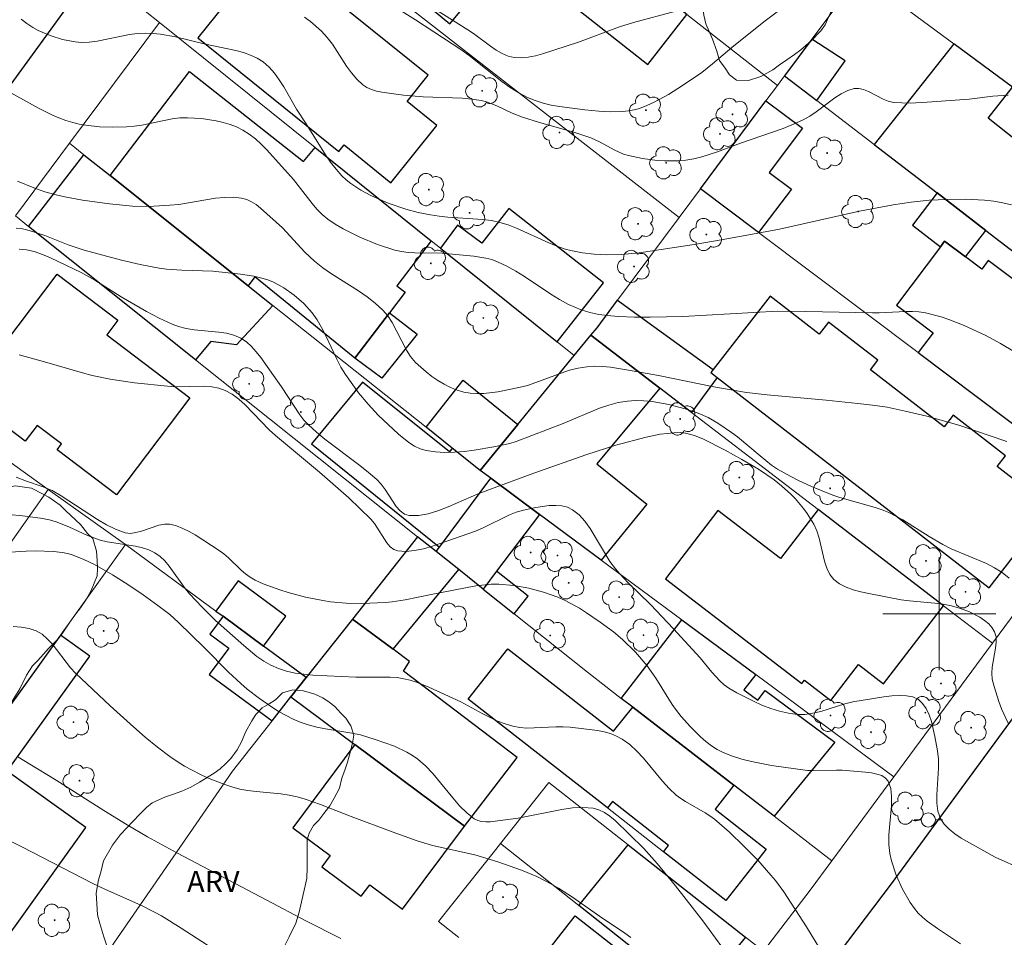
# Model space of a CAD drawing. Units: metres. Extents: x 281181 to 281696, y 1672675 to 1673244.
# Drawn here: x 281535 to 281605, y 1672877 to 1672942 of the extents above; entities that cross this region are included whole.
import ezdxf

# ---------------------------------------------------------------- set-up
doc = ezdxf.new("R2010")
doc.units = ezdxf.units.M
doc.header["$MEASUREMENT"] = 0
for name, color, linetype, lineweight, true_color in [('Arvores_Isoladas', 7, 'Continuous', 18, 0x00ff33), ('Curvas_Intermediarias', 7, 'Continuous', 9, 0x783c14), ('Curvas_Mestras', 7, 'Continuous', 20, 0x783c14), ('Topon_Vegetacao', 7, 'Continuous', 9, 0x00ff33), ('Vegetacao', 7, 'Orla8', 9, 0x00ff33)]:
    doc.layers.add(name, color=color, linetype=linetype, lineweight=lineweight, true_color=true_color)
for name, color, linetype, lineweight in [('Edificacoes', 7, 'Continuous', 30), ('Malha_Coordenadas', 7, 'Continuous', 15), ('Muro_Grade', 8, 'Continuous', 20), ('Pavimentacao_Asfaltica_Mfio', 10, 'Continuous', 30), ('Pavimentacao_Nao_Asfaltica_Mfio', 10, 'Continuous', 30), ('Poste', 7, 'Continuous', 9)]:
    doc.layers.add(name, color=color, linetype=linetype, lineweight=lineweight)
doc.styles.add('Arial', font='arial.ttf', dxfattribs={"height": 1.5})
doc.styles.get("Standard").update_dxf_attribs({"font": 'arial.ttf'})
doc.linetypes.add('Orla8', pattern='A,6,-0.5,["V",Standard,S=1,R=0,X=-0.5,Y=-1],-0.5,6,-0.5,["V",Standard,S=1,R=0,X=-0.5,Y=-1],-0.5', length=14)

# ---------------------------------------------------------------- blocks, each defined once
blk = doc.blocks.new('Arvore')
at = {"layer": 'Arvores_Isoladas'}
blk.add_lwpolyline([(-0.718, 0.493, 0.872324), (-0.722, -0.551, 0.862983), (0.284, -0.827, 0.900105), (0.89, 0.029, 0.863155), (0.262, 0.861, 0.882486)], format="xyb", close=True, dxfattribs=at)
blk.add_circle((0, 0), 0.0286, dxfattribs=at)
blk = doc.blocks.new('Poste')
at = {"layer": 'Poste'}
for points in [[(-0.5, 0), (-1, 0)], [(0.5, 0), (1, 0)]]:
    blk.add_lwpolyline(points, dxfattribs=at)
blk.add_lwpolyline([(0, 0.5, 1), (0, -0.5, 1)], format="xyb", close=True, dxfattribs=at)

msp = doc.modelspace()

# ---------------------------------------------------------------- linework, layer by layer
at = {"layer": 'Curvas_Intermediarias', "flags": 128}
for points, elevation in [([(281559.238, 1672946.028), (281566.58, 1672941.387), (281566.986, 1672941.118), (281568.195, 1672940.216), (281568.603, 1672939.94), (281569.017, 1672939.705), (281569.44, 1672939.527), (281569.874, 1672939.422), (281570.362, 1672939.395), (281570.863, 1672939.437), (281571.373, 1672939.535), (281571.889, 1672939.674), (281574.435, 1672940.507), (281577.331, 1672941.587), (281578.317, 1672941.902), (281581.337, 1672942.708)], 39), ([(281604.891, 1672936.765), (281603.782, 1672936.675), (281602.111, 1672936.48), (281599.138, 1672936.247), (281597.934, 1672936.192), (281597.337, 1672936.2), (281596.746, 1672936.241), (281596.387, 1672936.318), (281596.031, 1672936.459), (281594.981, 1672937.007), (281594.639, 1672937.147), (281594.302, 1672937.225), (281593.972, 1672937.215), (281593.507, 1672937.076), (281593.054, 1672936.855), (281592.607, 1672936.574), (281591.275, 1672935.583), (281590.82, 1672935.274), (281590.354, 1672935.012), (281589.885, 1672934.793), (281588.924, 1672934.4), (281585.919, 1672933.348), (281584.273, 1672932.731), (281583.166, 1672932.378), (281582.608, 1672932.245), (281582.046, 1672932.151), (281581.542, 1672932.104), (281580.514, 1672932.096), (281579.995, 1672932.132), (281578.965, 1672932.266), (281577.962, 1672932.469), (281577.615, 1672932.573), (281576.95, 1672932.879), (281575.974, 1672933.427), (281575.303, 1672933.735), (281574.103, 1672934.126), (281571.665, 1672934.809), (281570.458, 1672935.184), (281569.727, 1672935.484), (281568.651, 1672935.999), (281567.919, 1672936.277), (281567.542, 1672936.369), (281566.867, 1672936.472), (281566.184, 1672936.538), (281563.415, 1672936.644), (281562.04, 1672936.761), (281560.498, 1672936.962), (281560.123, 1672937.045), (281559.766, 1672937.157), (281559.435, 1672937.305), (281559.136, 1672937.498), (281558.715, 1672937.883), (281558.339, 1672938.33), (281557.992, 1672938.821), (281556.993, 1672940.371), (281556.627, 1672940.852), (281556.222, 1672941.284), (281555.438, 1672941.968), (281555.018, 1672942.291)], 41), ([(281534.932, 1672942.142), (281535.335, 1672941.832), (281535.756, 1672941.557), (281536.144, 1672941.342), (281536.977, 1672940.975), (281537.858, 1672940.701), (281538.752, 1672940.535), (281539.194, 1672940.498), (281539.757, 1672940.505), (281540.324, 1672940.572), (281542.611, 1672941.051), (281543.183, 1672941.13), (281543.752, 1672941.155), (281544.284, 1672941.13), (281544.816, 1672941.074), (281545.88, 1672940.887), (281547.988, 1672940.376), (281550.152, 1672939.919), (281550.68, 1672939.776), (281551.185, 1672939.6), (281551.656, 1672939.381), (281552.086, 1672939.106), (281552.504, 1672938.739), (281552.878, 1672938.312), (281553.22, 1672937.839), (281553.538, 1672937.335), (281554.449, 1672935.764), (281555.127, 1672934.731), (281556.499, 1672932.535), (281556.864, 1672932.01), (281557.251, 1672931.508), (281557.669, 1672931.037), (281557.969, 1672930.751), (281558.295, 1672930.488), (281559.006, 1672930.02), (281559.765, 1672929.616), (281560.942, 1672929.09), (281562.203, 1672928.663), (281563.067, 1672928.441), (281563.936, 1672928.263), (281564.547, 1672928.171), (281565.165, 1672928.112), (281567.65, 1672927.946), (281568.26, 1672927.861), (281568.86, 1672927.736), (281569.453, 1672927.557), (281570.036, 1672927.335), (281572.323, 1672926.279), (281572.902, 1672926.043), (281573.491, 1672925.846), (281573.892, 1672925.739), (281574.712, 1672925.574), (281575.547, 1672925.472), (281576.384, 1672925.432), (281577.443, 1672925.465), (281578.733, 1672925.589), (281582.635, 1672926.173), (281584.682, 1672926.512), (281587.405, 1672927.008), (281588.671, 1672927.262), (281594.338, 1672928.539), (281596.739, 1672928.973), (281598.004, 1672929.17), (281599.271, 1672929.306), (281600.558, 1672929.361), (281601.885, 1672929.377), (281603.208, 1672929.318), (281603.857, 1672929.245), (281604.492, 1672929.133), (281605.109, 1672928.977)], 42), ([(281605.329, 1672918.549), (281604.345, 1672919.15), (281603.333, 1672919.693), (281601.756, 1672920.43), (281600.673, 1672920.858), (281600.124, 1672921.041), (281599.017, 1672921.327), (281598.56, 1672921.395), (281598.096, 1672921.425), (281597.627, 1672921.426), (281595.73, 1672921.321), (281595.258, 1672921.315), (281590.535, 1672921.429), (281588.523, 1672921.436), (281581.832, 1672921.071), (281579.508, 1672921.023), (281578.391, 1672921.025), (281577.279, 1672921.065), (281576.726, 1672921.106), (281575.863, 1672921.213), (281575.234, 1672921.349), (281574.616, 1672921.538), (281573.731, 1672921.915), (281573.088, 1672922.267), (281572.46, 1672922.655), (281570.609, 1672923.892), (281569.985, 1672924.284), (281569.349, 1672924.641), (281568.694, 1672924.951), (281568.291, 1672925.098), (281567.874, 1672925.208), (281567.009, 1672925.347), (281565.248, 1672925.507), (281564.769, 1672925.545), (281562.831, 1672925.575), (281562.353, 1672925.606), (281561.884, 1672925.669), (281561.424, 1672925.774), (281560.178, 1672926.178), (281558.943, 1672926.678), (281557.758, 1672927.276), (281557.196, 1672927.612), (281556.66, 1672927.973), (281556.258, 1672928.299), (281555.89, 1672928.668), (281555.545, 1672929.068), (281554.238, 1672930.772), (281552.349, 1672932.869), (281551.95, 1672933.275), (281551.536, 1672933.652), (281551.101, 1672933.992), (281550.642, 1672934.282), (281550.203, 1672934.498), (281549.737, 1672934.678), (281549.25, 1672934.824), (281548.748, 1672934.94), (281547.724, 1672935.091), (281546.712, 1672935.154), (281546.176, 1672935.14), (281545.639, 1672935.077), (281543.481, 1672934.634), (281542.941, 1672934.548), (281542.4, 1672934.501), (281541.441, 1672934.481), (281540.474, 1672934.512), (281539.517, 1672934.617), (281539.049, 1672934.702), (281538.59, 1672934.813), (281538.09, 1672934.968), (281537.597, 1672935.153), (281537.11, 1672935.363), (281536.152, 1672935.836), (281533.558, 1672937.285)], 43), ([(281534.683, 1672930.657), (281535.833, 1672930.175), (281536.622, 1672929.91), (281537.421, 1672929.694), (281538.039, 1672929.555), (281539.29, 1672929.317), (281541.184, 1672929.046), (281542.825, 1672928.885), (281543.959, 1672928.869), (281545.473, 1672928.946), (281546.114, 1672929.012), (281548.703, 1672929.442), (281549.336, 1672929.505), (281549.956, 1672929.516), (281550.559, 1672929.457), (281550.914, 1672929.361), (281551.256, 1672929.202), (281551.585, 1672928.995), (281551.905, 1672928.751), (281553.455, 1672927.341), (281555.042, 1672925.617), (281555.722, 1672924.98), (281556.312, 1672924.526), (281556.93, 1672924.101), (281558.833, 1672922.883), (281559.445, 1672922.459), (281560.028, 1672922.005), (281560.569, 1672921.512), (281560.917, 1672921.104), (281561.215, 1672920.649), (281562.241, 1672918.673), (281562.536, 1672918.219), (281562.88, 1672917.812), (281563.625, 1672917.135), (281564.036, 1672916.819), (281564.467, 1672916.525), (281564.913, 1672916.262), (281565.369, 1672916.033), (281565.831, 1672915.847), (281566.294, 1672915.708), (281566.756, 1672915.627), (281567.233, 1672915.597), (281567.723, 1672915.611), (281568.72, 1672915.734), (281570.195, 1672916.028), (281570.805, 1672916.182), (281571.408, 1672916.378), (281573.2, 1672917.055), (281573.799, 1672917.254), (281574.402, 1672917.411), (281575.012, 1672917.509), (281575.568, 1672917.539), (281576.129, 1672917.524), (281576.694, 1672917.473), (281577.829, 1672917.296), (281580.09, 1672916.89), (281584.022, 1672916.074), (281586.33, 1672915.686), (281587.798, 1672915.509), (281591.98, 1672915.133), (281594.233, 1672914.904), (281595.269, 1672914.787), (281596.298, 1672914.631), (281597.575, 1672914.361), (281599.107, 1672913.994), (281601.383, 1672913.357), (281604.78, 1672912.2)], 44), ([(281604.89, 1672892.243), (281604.415, 1672893.257), (281604.21, 1672893.777), (281603.876, 1672894.831), (281603.752, 1672895.359), (281603.714, 1672895.775), (281603.744, 1672896.212), (281603.988, 1672897.55), (281604.034, 1672897.972), (281604.019, 1672898.366), (281603.917, 1672898.721), (281603.743, 1672899.008), (281603.503, 1672899.275), (281603.211, 1672899.52), (281602.88, 1672899.744), (281602.151, 1672900.121), (281601.42, 1672900.401), (281600.857, 1672900.556), (281600.278, 1672900.666), (281599.687, 1672900.743), (281597.884, 1672900.91), (281597.288, 1672900.988), (281595.013, 1672901.422), (281594.445, 1672901.544), (281593.899, 1672901.693), (281593.389, 1672901.88), (281592.93, 1672902.118), (281592.535, 1672902.418), (281592.239, 1672902.783), (281592.021, 1672903.223), (281591.859, 1672903.719), (281591.484, 1672905.344), (281591.323, 1672905.864), (281591.107, 1672906.342), (281590.638, 1672907.096), (281590.375, 1672907.46), (281589.796, 1672908.154), (281589.485, 1672908.479), (281588.823, 1672909.073), (281588.293, 1672909.481), (281587.177, 1672910.238), (281586.01, 1672910.934), (281584.818, 1672911.586), (281583.3, 1672912.371), (281582.662, 1672912.634), (281582.012, 1672912.8), (281581.686, 1672912.831), (281581.201, 1672912.827), (281580.216, 1672912.717), (281579.225, 1672912.509), (281577.07, 1672911.933), (281575.028, 1672911.287), (281571.263, 1672909.967), (281567.372, 1672908.516), (281565.189, 1672907.574), (281564.469, 1672907.3), (281563.766, 1672907.089), (281563.088, 1672906.966), (281562.441, 1672906.958), (281562.098, 1672907.062), (281561.791, 1672907.287), (281561.511, 1672907.604), (281560.723, 1672908.803), (281560.445, 1672909.186), (281560.142, 1672909.511), (281559.553, 1672910.014), (281558.941, 1672910.495), (281556.447, 1672912.362), (281555.854, 1672912.857), (281555.29, 1672913.38), (281554.973, 1672913.724), (281554.684, 1672914.092), (281553.388, 1672916.082), (281552.805, 1672916.872), (281551.911, 1672918.159), (281551.595, 1672918.563), (281551.26, 1672918.934), (281550.898, 1672919.258), (281550.502, 1672919.522), (281550.016, 1672919.734), (281549.49, 1672919.874), (281548.935, 1672919.961), (281547.201, 1672920.119), (281546.635, 1672920.208), (281546.093, 1672920.349), (281545.625, 1672920.522), (281544.712, 1672920.942), (281543.822, 1672921.426), (281542.024, 1672922.456), (281540.152, 1672923.644), (281539.196, 1672924.189), (281537.018, 1672925.212), (281536.436, 1672925.458), (281535.863, 1672925.661), (281535.309, 1672925.798), (281534.786, 1672925.849)], 46), ([(281605.958, 1672881.831), (281603.966, 1672882.735), (281601.554, 1672884.099), (281601.097, 1672884.4), (281600.688, 1672884.728), (281600.344, 1672885.09), (281600.084, 1672885.493), (281599.903, 1672886.005), (281599.822, 1672886.566), (281599.813, 1672887.164), (281599.941, 1672889.057), (281599.943, 1672889.68), (281599.877, 1672890.278), (281599.69, 1672891.294), (281599.44, 1672892.349), (281599.273, 1672892.839), (281599.068, 1672893.277), (281598.818, 1672893.643), (281598.515, 1672893.915), (281598.128, 1672894.095), (281597.675, 1672894.188), (281597.171, 1672894.211), (281596.632, 1672894.181), (281596.073, 1672894.114), (281593.868, 1672893.762), (281593.298, 1672893.61), (281591.597, 1672893.071), (281591.035, 1672892.936), (281590.477, 1672892.859), (281589.923, 1672892.862), (281589.303, 1672892.95), (281588.678, 1672893.094), (281588.053, 1672893.287), (281587.433, 1672893.522), (281586.822, 1672893.791), (281585.649, 1672894.398), (281585.095, 1672894.722), (281584.756, 1672894.958), (281584.443, 1672895.233), (281583.87, 1672895.861), (281583.056, 1672896.869), (281582.773, 1672897.188), (281581.154, 1672898.92), (281579.526, 1672900.644), (281577.941, 1672902.197), (281577.33, 1672902.837), (281577.042, 1672903.172), (281576.652, 1672903.701), (281575.255, 1672906.029), (281574.881, 1672906.552), (281574.472, 1672907.006), (281574.014, 1672907.37), (281573.658, 1672907.539), (281573.255, 1672907.636), (281572.817, 1672907.672), (281572.356, 1672907.657), (281571.413, 1672907.526), (281570.521, 1672907.333), (281570.023, 1672907.191), (281569.535, 1672907.004), (281567.621, 1672906.069), (281567.135, 1672905.853), (281564.078, 1672904.776), (281563.435, 1672904.596), (281562.808, 1672904.468), (281562.205, 1672904.411), (281561.636, 1672904.443), (281561.341, 1672904.546), (281561.079, 1672904.748), (281560.842, 1672905.024), (281559.966, 1672906.399), (281559.721, 1672906.692), (281558.148, 1672908.208), (281556.081, 1672910.042), (281552.963, 1672912.625), (281552.52, 1672913.036), (281550.811, 1672914.81), (281550.365, 1672915.205), (281549.896, 1672915.548), (281549.397, 1672915.822), (281548.938, 1672915.984), (281548.451, 1672916.076), (281547.942, 1672916.115), (281545.819, 1672916.088), (281545.3, 1672916.119), (281542.967, 1672916.366), (281541.229, 1672916.62), (281539.97, 1672916.887), (281539.289, 1672917.063), (281536.582, 1672917.857), (281534.797, 1672918.348)], 47), ([(281601.506, 1672876.599), (281599.872, 1672877.683), (281599.149, 1672878.199), (281598.814, 1672878.478), (281598.507, 1672878.778), (281598.235, 1672879.104), (281597.935, 1672879.535), (281597.395, 1672880.467), (281596.949, 1672881.464), (281596.612, 1672882.492), (281596.491, 1672883.007), (281596.415, 1672883.646), (281596.42, 1672884.322), (281596.605, 1672886.39), (281596.618, 1672887.029), (281596.555, 1672887.612), (281596.384, 1672888.12), (281596.198, 1672888.351), (281595.922, 1672888.518), (281595.577, 1672888.633), (281595.184, 1672888.709), (281594.762, 1672888.757), (281593.124, 1672888.897), (281592.716, 1672888.909), (281591.072, 1672888.876), (281590.664, 1672888.891), (281588.118, 1672889.249), (281586.698, 1672889.522), (281586.006, 1672889.698), (281585.334, 1672889.911), (281584.686, 1672890.167), (281584.261, 1672890.384), (281583.853, 1672890.644), (281583.462, 1672890.941), (281583.086, 1672891.268), (281582.377, 1672891.977), (281581.716, 1672892.712), (281581.376, 1672893.13), (281581.063, 1672893.57), (281579.913, 1672895.424), (281579.287, 1672896.309), (281578.46, 1672897.275), (281577.556, 1672898.174), (281576.909, 1672898.715), (281575.977, 1672899.41), (281575.009, 1672900.071), (281574.512, 1672900.379), (281573.491, 1672900.929), (281572.968, 1672901.164), (281571.961, 1672901.531), (281570.911, 1672901.814), (281569.841, 1672902.004), (281568.776, 1672902.092), (281568.237, 1672902.088), (281567.154, 1672901.973), (281563.98, 1672901.368), (281562.141, 1672900.977), (281561.219, 1672900.828), (281560.755, 1672900.785), (281559.084, 1672900.723), (281557.966, 1672900.75), (281556.857, 1672900.848), (281556.311, 1672900.93), (281555.082, 1672901.174), (281553.858, 1672901.491), (281553.255, 1672901.679), (281552.083, 1672902.121), (281551.522, 1672902.376), (281551.17, 1672902.577), (281550.842, 1672902.819), (281550.529, 1672903.091), (281549.62, 1672903.966), (281549.305, 1672904.238), (281548.972, 1672904.482), (281547.272, 1672905.591), (281546.831, 1672905.836), (281546.385, 1672906.048), (281545.934, 1672906.218), (281545.477, 1672906.334), (281545.094, 1672906.351), (281544.696, 1672906.282), (281543.471, 1672905.856), (281543.068, 1672905.743), (281542.676, 1672905.695), (281542.299, 1672905.742), (281541.63, 1672905.981), (281540.976, 1672906.299), (281540.333, 1672906.674), (281537.776, 1672908.356), (281537.12, 1672908.722), (281536.41, 1672909.021), (281535.304, 1672909.384), (281534.588, 1672909.665)], 48), ([(281591.52, 1672876.294), (281590.583, 1672877.799), (281588.974, 1672880.279), (281588.388, 1672881.09), (281588.071, 1672881.476), (281587.13, 1672882.52), (281586.144, 1672883.531), (281585.12, 1672884.502), (281584.064, 1672885.428), (281583.748, 1672885.67), (281583.412, 1672885.887), (281582.007, 1672886.676), (281581.674, 1672886.895), (281581.361, 1672887.14), (281580.861, 1672887.616), (281580.388, 1672888.133), (281579.027, 1672889.753), (281578.556, 1672890.258), (281578.058, 1672890.717), (281577.522, 1672891.112), (281577.123, 1672891.329), (281576.693, 1672891.497), (281576.239, 1672891.625), (281575.767, 1672891.721), (281573.843, 1672891.951), (281573.336, 1672891.986), (281572.824, 1672891.983), (281571.277, 1672891.897), (281570.768, 1672891.894), (281570.267, 1672891.929), (281569.778, 1672892.016), (281569.232, 1672892.18), (281568.697, 1672892.391), (281567.65, 1672892.908), (281566.089, 1672893.745), (281563.825, 1672894.787), (281562.944, 1672895.138), (281562.496, 1672895.28), (281562.043, 1672895.392), (281561.571, 1672895.468), (281561.092, 1672895.509), (281558.65, 1672895.506), (281555.602, 1672895.649), (281554.967, 1672895.702), (281554.345, 1672895.787), (281553.741, 1672895.918), (281553.161, 1672896.105), (281552.637, 1672896.343), (281552.133, 1672896.637), (281551.646, 1672896.975), (281550.71, 1672897.739), (281548.698, 1672899.522), (281547.767, 1672900.453), (281546.871, 1672901.417), (281546.561, 1672901.784), (281545.417, 1672903.376), (281545.111, 1672903.737), (281544.778, 1672904.056), (281544.411, 1672904.32), (281543.988, 1672904.527), (281543.53, 1672904.676), (281543.046, 1672904.782), (281541.026, 1672905.086), (281540.543, 1672905.21), (281539.637, 1672905.552), (281538.307, 1672906.156), (281537.408, 1672906.509), (281536.946, 1672906.643), (281536.313, 1672906.774), (281535.02, 1672906.94), (281533.064, 1672907.128)], 49), ([(281578.134, 1672877.037), (281577.703, 1672877.353), (281575.917, 1672878.547), (281574.003, 1672879.905), (281573.02, 1672880.542), (281572.516, 1672880.837), (281571.474, 1672881.365), (281570.387, 1672881.822), (281568.711, 1672882.41), (281567.093, 1672882.903), (281564.094, 1672883.559), (281563.004, 1672883.887), (281561.227, 1672884.526), (281558.323, 1672885.625), (281556.148, 1672886.481), (281555.048, 1672886.856), (281554.489, 1672887.012), (281553.919, 1672887.134), (281553.339, 1672887.219), (281551.577, 1672887.39), (281550.996, 1672887.464), (281550.424, 1672887.569), (281549.865, 1672887.717), (281549.289, 1672887.91), (281548.147, 1672888.362), (281547.586, 1672888.62), (281546.499, 1672889.202), (281545.979, 1672889.525), (281545.478, 1672889.871), (281544.595, 1672890.541), (281543.732, 1672891.242), (281542.886, 1672891.969), (281541.23, 1672893.477), (281538.791, 1672895.785), (281538.434, 1672896.16), (281537.131, 1672897.853), (281536.786, 1672898.226), (281536.413, 1672898.54), (281536.001, 1672898.774), (281535.49, 1672898.946), (281534.943, 1672899.043), (281534.371, 1672899.084)], 51), ([(281557.589, 1672876.965), (281555.107, 1672878.218), (281552.344, 1672879.699), (281545.96, 1672883.05), (281543.897, 1672884.18), (281542.446, 1672885.029), (281540.801, 1672886.04), (281537.416, 1672888.203), (281535.556, 1672889.335), (281534.688, 1672889.842)], 52), ([(281530.299, 1672885.844), (281535.032, 1672883.443), (281539.966, 1672880.895), (281540.909, 1672880.44), (281543.413, 1672879.33), (281544.391, 1672878.842), (281544.871, 1672878.575), (281546.281, 1672877.712), (281549.597, 1672875.564)], 53)]:
    msp.add_lwpolyline(points, dxfattribs=dict(at, elevation=elevation))
at = {"layer": 'Curvas_Mestras', "flags": 128}
for points, elevation in [([(281560.719, 1672943.451), (281562.875, 1672942.096), (281566.097, 1672939.99), (281566.687, 1672939.558), (281568.992, 1672937.719), (281569.583, 1672937.296), (281570.192, 1672936.913), (281570.825, 1672936.584), (281571.363, 1672936.365), (281571.923, 1672936.189), (281572.5, 1672936.049), (281573.089, 1672935.939), (281574.882, 1672935.722), (281575.883, 1672935.628), (281576.72, 1672935.578), (281577.557, 1672935.592), (281577.967, 1672935.635), (281578.367, 1672935.708), (281578.754, 1672935.815), (281579.281, 1672936.013), (281579.799, 1672936.249), (281580.812, 1672936.808), (281581.797, 1672937.438), (281583.16, 1672938.37), (281583.932, 1672938.98), (281585.438, 1672940.256), (281587.67, 1672942.03), (281588.615, 1672942.73)], 40), ([(281604.946, 1672902.509), (281604.461, 1672902.912), (281603.919, 1672903.256), (281603.334, 1672903.555), (281600.838, 1672904.599), (281600.243, 1672904.896), (281599.287, 1672905.466), (281597.405, 1672906.661), (281596.425, 1672907.171), (281595.948, 1672907.365), (281595.459, 1672907.53), (281592.953, 1672908.224), (281592.465, 1672908.398), (281590.954, 1672909.015), (281589.963, 1672909.469), (281589.478, 1672909.714), (281588.538, 1672910.249), (281588.108, 1672910.537), (281587.293, 1672911.184), (281585.7, 1672912.542), (281585.28, 1672912.848), (281584.302, 1672913.501), (281583.624, 1672913.897), (281582.92, 1672914.222), (281581.993, 1672914.513), (281580.831, 1672914.818), (281579.648, 1672915.036), (281579.058, 1672915.094), (281578.474, 1672915.109), (281577.9, 1672915.074), (281577.237, 1672914.964), (281576.579, 1672914.791), (281575.926, 1672914.57), (281573.333, 1672913.492), (281570.023, 1672912.193), (281569.571, 1672912.059), (281568.436, 1672911.829), (281567.046, 1672911.596), (281566.344, 1672911.507), (281565.647, 1672911.45), (281564.961, 1672911.435), (281564.291, 1672911.471), (281563.643, 1672911.567), (281563.221, 1672911.692), (281562.813, 1672911.881), (281562.417, 1672912.124), (281561.663, 1672912.718), (281560.237, 1672914.066), (281559.517, 1672914.841), (281558.842, 1672915.663), (281557.917, 1672916.953), (281557.595, 1672917.483), (281557.305, 1672918.036), (281556.504, 1672919.743), (281556.221, 1672920.296), (281555.909, 1672920.827), (281555.558, 1672921.325), (281554.969, 1672921.985), (281554.29, 1672922.584), (281553.549, 1672923.101), (281553.163, 1672923.321), (281552.772, 1672923.512), (281552.341, 1672923.68), (281551.893, 1672923.814), (281551.431, 1672923.918), (281550.482, 1672924.066), (281548.509, 1672924.281), (281546.328, 1672924.358), (281545.243, 1672924.427), (281544.705, 1672924.497), (281543.365, 1672924.743), (281542.033, 1672925.047), (281539.394, 1672925.759), (281538.275, 1672926.141), (281536.617, 1672926.796), (281535.503, 1672927.163), (281534.938, 1672927.293), (281534.576, 1672927.332)], 45), ([(281532.237, 1672904.241), (281535.288, 1672904.425), (281535.935, 1672904.443), (281537.216, 1672904.405), (281537.845, 1672904.335), (281538.236, 1672904.258), (281538.623, 1672904.149), (281539.384, 1672903.85), (281540.122, 1672903.48), (281541.396, 1672902.755), (281542.498, 1672902.066), (281543.576, 1672901.336), (281544.629, 1672900.574), (281545.46, 1672899.934), (281546.059, 1672899.401), (281547.928, 1672897.575), (281549.615, 1672895.857), (281550.492, 1672895.04), (281550.951, 1672894.659), (281551.833, 1672893.985), (281552.752, 1672893.347), (281553.225, 1672893.052), (281554.2, 1672892.531), (281554.701, 1672892.314), (281555.284, 1672892.114), (281555.884, 1672891.96), (281556.498, 1672891.838), (281558.363, 1672891.53), (281558.976, 1672891.401), (281560.031, 1672891.091), (281561.394, 1672890.6), (281562.259, 1672890.189), (281562.665, 1672889.948), (281563.048, 1672889.678), (281563.59, 1672889.205), (281564.096, 1672888.673), (281565.517, 1672886.939), (281565.999, 1672886.39), (281566.505, 1672885.892), (281567.048, 1672885.467), (281567.292, 1672885.344), (281567.563, 1672885.274), (281567.854, 1672885.248), (281568.16, 1672885.255), (281570.163, 1672885.5), (281573.254, 1672886.125), (281574.009, 1672886.226), (281574.747, 1672886.26), (281575.463, 1672886.204), (281575.875, 1672886.093), (281576.271, 1672885.902), (281576.651, 1672885.649), (281577.018, 1672885.348), (281579.069, 1672883.345), (281580.008, 1672882.284), (281581.308, 1672880.703), (281583.247, 1672878.219), (281585.028, 1672875.779)], 50)]:
    msp.add_lwpolyline(points, dxfattribs=dict(at, elevation=elevation))
at = {"layer": 'Edificacoes', "flags": 128}
for points in [[(281554.66, 1672950.647), (281565.309, 1672941.815), (281569.699, 1672947.108), (281568.697, 1672947.939), (281569.093, 1672948.416), (281560.453, 1672955.582), (281560.182, 1672955.255), (281559.175, 1672956.091)], [(281582.107, 1672942.464), (281576.877, 1672946.559), (281574.115, 1672943.031), (281579.343, 1672938.935)], [(281547.457, 1672940.821), (281557.45, 1672932.77), (281557.814, 1672933.222), (281561.13, 1672930.55), (281564.4, 1672934.608), (281562.281, 1672936.316), (281563.784, 1672938.181), (281554.169, 1672945.928), (281552.276, 1672943.579), (281550.701, 1672944.848)], [(281589.033, 1672938.124), (281591.317, 1672936.37), (281593.324, 1672939.186), (281590.964, 1672940.718)], [(281601.038, 1672940.39), (281595.383, 1672933.247), (281599.838, 1672929.824), (281603.298, 1672927.167), (281614.665, 1672918.437), (281618.925, 1672923.818), (281618.828, 1672923.895), (281617.623, 1672924.849), (281617.374, 1672924.535), (281609.778, 1672930.548), (281609.185, 1672929.798), (281606.615, 1672931.833), (281607.002, 1672932.322), (281603.459, 1672935.126), (281605.191, 1672937.314)], [(281541.233, 1672931.05), (281546.854, 1672938.427), (281554.944, 1672932.057), (281555.759, 1672933.051), (281563.992, 1672926.439), (281561.56, 1672923.247), (281562.151, 1672922.797), (281561.03, 1672921.325), (281558.586, 1672918.117), (281551.484, 1672923.882), (281551.026, 1672923.247)], [(281583.071, 1672930.114), (281587.706, 1672936.341), (281590.295, 1672934.414), (281587.95, 1672931.263), (281589.533, 1672930.085), (281587.189, 1672927.017)], [(281535.449, 1672927.451), (281539.381, 1672932.525), (281541.233, 1672931.05), (281551.026, 1672923.247), (281552.778, 1672921.851), (281550.183, 1672919.055), (281548.383, 1672919.295), (281547.29, 1672918.005)], [(281598.089, 1672927.547), (281600.085, 1672926.015), (281600.377, 1672926.404), (281601.847, 1672925.298), (281603.298, 1672927.167), (281599.838, 1672929.824)], [(281572.92, 1672919.27), (281576.208, 1672923.444), (281569.482, 1672928.732), (281567.577, 1672926.269), (281565.849, 1672927.547), (281564.648, 1672925.913)], [(281598.503, 1672918.506), (281609.007, 1672910.604), (281613.94, 1672917.162), (281603.463, 1672925.043), (281603.002, 1672924.429), (281601.847, 1672925.298), (281600.377, 1672926.404), (281600.085, 1672926.015), (281596.969, 1672921.873), (281599.567, 1672919.919)], [(281537.492, 1672924.054), (281541.79, 1672920.794), (281541.003, 1672919.755), (281546.884, 1672915.294), (281541.679, 1672908.431), (281537.473, 1672911.621), (281537.787, 1672912.036), (281536.061, 1672913.346), (281535.205, 1672912.217), (281530.957, 1672915.44), (281531.109, 1672915.64), (281534.726, 1672920.407)], [(281575.745, 1672920.271), (281577.193, 1672922.216), (281583.985, 1672917.304), (281583.82, 1672917.092), (281584.268, 1672916.746), (281582.44, 1672914.267), (281580.194, 1672915.991), (281575.31, 1672919.74)], [(281583.82, 1672917.092), (281584.268, 1672916.746), (281603.54, 1672901.829), (281607.915, 1672907.482), (281604.108, 1672910.429), (281604.698, 1672911.191), (281600.977, 1672914.071), (281600.333, 1672913.24), (281595.113, 1672917.28), (281595.638, 1672917.96), (281592.148, 1672920.661), (281591.495, 1672919.817), (281588.014, 1672922.511), (281583.985, 1672917.304)], [(281561.03, 1672921.325), (281562.999, 1672919.818), (281560.488, 1672916.7), (281558.586, 1672918.117)], [(281567.462, 1672910.151), (281570.129, 1672913.409), (281574.13, 1672918.298), (281575.31, 1672919.74), (281580.194, 1672915.991), (281575.736, 1672910.615), (281579.263, 1672907.763), (281576.035, 1672903.801), (281571.671, 1672907.033), (281568.207, 1672909.599)], [(281567.462, 1672910.151), (281565.484, 1672911.727), (281565.289, 1672911.47), (281559.113, 1672916.41), (281555.506, 1672912.028), (281564.573, 1672904.712), (281568.207, 1672909.599)], [(281567.462, 1672910.151), (281565.484, 1672911.727), (281563.623, 1672913.21), (281566.256, 1672916.553), (281570.129, 1672913.409)], [(281571.671, 1672907.033), (281568.618, 1672903.002), (281567.669, 1672901.748), (281565.94, 1672903.128), (281564.343, 1672904.402), (281564.573, 1672904.712), (281568.207, 1672909.599)], [(281600.295, 1672900.564), (281591.414, 1672907.379), (281588.749, 1672903.906), (281584.31, 1672907.313), (281580.592, 1672902.469), (281590.258, 1672895.05), (281590.444, 1672895.293), (281592.317, 1672893.856), (281594.265, 1672896.394), (281596.045, 1672895.027)], [(281561.297, 1672897.476), (281565.94, 1672903.128), (281564.343, 1672904.402), (281563.02, 1672905.457), (281558.411, 1672899.616)], [(281567.669, 1672901.748), (281569.873, 1672899.99), (281570.869, 1672901.239), (281568.618, 1672903.002)], [(281548.735, 1672900.182), (281549.237, 1672899.812), (281552.113, 1672897.694), (281553.69, 1672899.835), (281550.313, 1672902.323)], [(281555.137, 1672895.466), (281552.113, 1672897.694), (281549.237, 1672899.812), (281548.306, 1672898.547), (281549.642, 1672897.563), (281548.254, 1672895.679), (281552.713, 1672892.395), (281554.054, 1672894.094)], [(281554.054, 1672894.094), (281558.573, 1672890.73), (281566.341, 1672884.947), (281570.079, 1672889.815), (281562.027, 1672895.914), (281562.453, 1672896.62), (281561.297, 1672897.476), (281558.411, 1672899.616), (281555.137, 1672895.466)], [(281578.28, 1672893.366), (281577.465, 1672893.996), (281581.76, 1672899.56), (281586.989, 1672895.687), (281586.158, 1672894.61), (281587.128, 1672893.861), (281587.669, 1672894.561), (281592.585, 1672890.881), (281588.29, 1672885.639), (281585.44, 1672887.839)], [(281537.715, 1672898.477), (281526.068, 1672882.242), (281526.789, 1672881.725), (281521.958, 1672874.991), (281524.95, 1672872.845), (281524.272, 1672871.901), (281527.522, 1672869.569), (281532.692, 1672876.775), (281533.371, 1672876.288), (281539.515, 1672884.853), (281533.949, 1672888.846), (281539.79, 1672896.988)], [(281584.11, 1672886.15), (281587.723, 1672883.304), (281584.867, 1672879.678), (281580.454, 1672883.128), (281580.803, 1672883.571), (281576.84, 1672886.693), (281576.479, 1672886.235), (281566.616, 1672893.944), (281569.429, 1672897.515), (281576.911, 1672891.671), (281578.28, 1672893.366), (281585.44, 1672887.839)], [(281566.341, 1672884.947), (281558.573, 1672890.73), (281554.177, 1672884.824), (281556.829, 1672882.85), (281556.23, 1672882.046), (281559.023, 1672879.966), (281559.635, 1672880.788), (281561.957, 1672879.059)], [(281574.45, 1672879.325), (281577.944, 1672883.619), (281586.257, 1672877.08), (281584.559, 1672874.993), (281583.141, 1672876.147), (281581.305, 1672873.89)], [(281577.266, 1672868.185), (281576.904, 1672868.468), (281570.313, 1672873.631), (281574.188, 1672878.578), (281580.095, 1672873.951), (281579.696, 1672873.441), (281578.184, 1672871.51), (281579.229, 1672870.692)]]:
    msp.add_lwpolyline(points, close=True, dxfattribs=at)
at = {"layer": 'Malha_Coordenadas', "flags": 128}
for points in [[(281600, 1672904), (281600, 1672896)], [(281604, 1672900), (281596, 1672900)]]:
    msp.add_lwpolyline(points, dxfattribs=at)
at = {"layer": 'Muro_Grade', "flags": 128}
for points in [[(281557.315, 1672961.878), (281576.877, 1672946.559), (281582.107, 1672942.464), (281588.523, 1672937.439)], [(281550.502, 1672952.272), (281543.723, 1672942.716), (281544.733, 1672941.905)], [(281550.502, 1672952.272), (281581.567, 1672928.093)], [(281589.033, 1672938.124), (281590.964, 1672940.718), (281594.386, 1672945.316)], [(281623.129, 1672924.03), (281620.902, 1672925.679), (281605.527, 1672937.066), (281605.191, 1672937.314), (281601.038, 1672940.39), (281594.386, 1672945.316)], [(281538.358, 1672933.341), (281544.733, 1672941.905)], [(281544.733, 1672941.905), (281555.759, 1672933.051), (281563.992, 1672926.439), (281564.648, 1672925.913), (281572.92, 1672919.27), (281574.13, 1672918.298)], [(281588.523, 1672937.439), (281589.033, 1672938.124)], [(281617.45, 1672916.297), (281614.665, 1672918.437), (281603.298, 1672927.167), (281599.838, 1672929.824), (281595.383, 1672933.247), (281591.317, 1672936.37), (281589.033, 1672938.124)], [(281583.071, 1672930.114), (281587.706, 1672936.341), (281588.523, 1672937.439)], [(281534.524, 1672928.19), (281538.358, 1672933.341)], [(281538.358, 1672933.341), (281539.381, 1672932.525), (281541.233, 1672931.05), (281551.026, 1672923.247), (281552.778, 1672921.851), (281563.623, 1672913.21), (281565.484, 1672911.727), (281567.462, 1672910.151)], [(281581.567, 1672928.093), (281583.071, 1672930.114)], [(281611.678, 1672908.594), (281609.007, 1672910.604), (281598.503, 1672918.506), (281587.189, 1672927.017), (281583.071, 1672930.114)], [(281534.524, 1672928.19), (281535.449, 1672927.451), (281547.29, 1672918.005), (281563.02, 1672905.457)], [(281575.745, 1672920.271), (281577.193, 1672922.216), (281581.567, 1672928.093)], [(281575.31, 1672919.74), (281575.745, 1672920.271)], [(281574.13, 1672918.298), (281575.31, 1672919.74)], [(281575.31, 1672919.74), (281580.194, 1672915.991), (281582.44, 1672914.267), (281591.414, 1672907.379), (281600.295, 1672900.564), (281603.766, 1672897.9)], [(281567.462, 1672910.151), (281570.129, 1672913.409), (281574.13, 1672918.298)], [(281505.092, 1672879.166), (281509.171, 1672884.574), (281511.459, 1672887.606), (281520.232, 1672899.238), (281520.363, 1672899.41), (281530.819, 1672913.124), (281536.856, 1672908.811)], [(281567.462, 1672910.151), (281568.207, 1672909.599)], [(281568.207, 1672909.599), (281564.573, 1672904.712), (281564.343, 1672904.402)], [(281568.207, 1672909.599), (281571.671, 1672907.033), (281576.035, 1672903.801), (281581.76, 1672899.56), (281586.989, 1672895.687), (281596.781, 1672888.435)], [(281512.107, 1672873.687), (281516.878, 1672880.458), (281522.446, 1672888.359), (281536.856, 1672908.811)], [(281536.856, 1672908.811), (281542.325, 1672904.903)], [(281611.678, 1672908.594), (281610.354, 1672906.827), (281603.766, 1672897.9)], [(281555.137, 1672895.466), (281558.411, 1672899.616), (281563.02, 1672905.457)], [(281563.02, 1672905.457), (281564.343, 1672904.402)], [(281542.325, 1672904.903), (281537.715, 1672898.477), (281526.068, 1672882.242), (281517.121, 1672869.771)], [(281555.137, 1672895.466), (281552.113, 1672897.694), (281549.237, 1672899.812), (281548.735, 1672900.182), (281542.325, 1672904.903)], [(281564.343, 1672904.402), (281565.94, 1672903.128), (281567.669, 1672901.748), (281569.873, 1672899.99), (281575.058, 1672895.853), (281577.465, 1672893.996), (281578.28, 1672893.366), (281585.44, 1672887.839), (281588.29, 1672885.639), (281592.385, 1672882.478)], [(281603.766, 1672897.9), (281596.781, 1672888.435)], [(281554.054, 1672894.094), (281555.137, 1672895.466)], [(281549.912, 1672888.846), (281552.713, 1672892.395), (281554.054, 1672894.094)], [(281566.341, 1672884.947), (281558.573, 1672890.73), (281554.054, 1672894.094)], [(281584.867, 1672879.678), (281580.454, 1672883.128), (281576.479, 1672886.235), (281566.616, 1672893.944)], [(281549.912, 1672888.846), (281541.031, 1672875.958)], [(281572.324, 1672888.039), (281568.905, 1672883.721)], [(281572.324, 1672888.039), (281577.944, 1672883.619), (281586.257, 1672877.08), (281587.539, 1672876.072)], [(281596.781, 1672888.435), (281592.385, 1672882.478)], [(281568.905, 1672883.721), (281568.565, 1672883.291), (281564.513, 1672878.174)], [(281584.146, 1672871.637), (281581.305, 1672873.89), (281574.45, 1672879.325), (281568.905, 1672883.721)], [(281592.385, 1672882.478), (281590.853, 1672880.403), (281587.539, 1672876.072)], [(281565.956, 1672877.044), (281564.513, 1672878.174)]]:
    msp.add_lwpolyline(points, dxfattribs=at)
at = {"layer": 'Pavimentacao_Asfaltica_Mfio', "flags": 128}
msp.add_lwpolyline([(281496.203, 1672877.832), (281495.765, 1672879.024), (281495.682, 1672879.738), (281495.496, 1672880.551), (281495.429, 1672881.259), (281495.478, 1672881.739), (281495.563, 1672882.409), (281495.711, 1672882.904), (281506.198, 1672897.777), (281516.013, 1672911.734), (281525.489, 1672925.312), (281534.214, 1672937.545), (281542.537, 1672948.982), (281554.199, 1672965.362), (281566.954, 1672982.834), (281581.405, 1673003.324), (281584.411, 1673007.614), (281592.035, 1673018.433)], dxfattribs=at)
at = {"layer": 'Pavimentacao_Nao_Asfaltica_Mfio', "flags": 128}
msp.add_lwpolyline([(281647.803, 1672949.974), (281633.064, 1672930.152), (281615.248, 1672906.303), (281596.579, 1672880.842), (281572.556, 1672849.119), (281561.568, 1672834.383), (281561.12, 1672833.794), (281560.645, 1672833.324), (281560.281, 1672833.047), (281559.857, 1672832.832), (281559.474, 1672832.646), (281558.972, 1672832.498), (281558.352, 1672832.335), (281557.959, 1672832.306), (281557.377, 1672832.292), (281556.845, 1672832.465), (281555.533, 1672833.39)], dxfattribs=at)
at = {"layer": 'Vegetacao', "flags": 128}
for points in [[(281582.984, 1672947.722), (281582.689, 1672948.242), (281582.285, 1672948.699), (281581.804, 1672949.169), (281581.489, 1672949.669), (281581.283, 1672950.199), (281581.169, 1672950.839), (281581.188, 1672951.527), (281581.253, 1672952.127), (281581.551, 1672952.628), (281582.079, 1672952.964), (281582.761, 1672953.2), (281583.565, 1672953.428), (281584.303, 1672953.61), (281585.07, 1672953.886), (281585.682, 1672954.113), (281586.588, 1672954.313), (281587.365, 1672954.23), (281588.096, 1672953.896), (281588.817, 1672953.482), (281589.521, 1672953.032), (281590.168, 1672952.653), (281590.789, 1672952.323), (281591.344, 1672952.165), (281592.585, 1672951.782), (281593.062, 1672951.589), (281593.984, 1672951.171), (281594.713, 1672950.835), (281595.617, 1672950.37), (281596.303, 1672950.063), (281596.94, 1672949.722), (281597.612, 1672949.334), (281598.14, 1672948.922), (281598.503, 1672948.538), (281598.808, 1672947.896), (281598.722, 1672947.083), (281598.507, 1672946.468), (281598.158, 1672945.823), (281597.681, 1672945.327), (281596.811, 1672944.916), (281595.896, 1672944.918), (281595.33, 1672944.858), (281594.704, 1672944.718), (281593.522, 1672944.241), (281593.02, 1672943.888), (281592.638, 1672943.46), (281592.261, 1672942.551), (281591.921, 1672941.738), (281591.613, 1672941.32), (281590.9, 1672940.593), (281590.181, 1672939.966), (281589.726, 1672939.635), (281589.202, 1672939.269), (281588.681, 1672938.899), (281588.194, 1672938.552), (281587.352, 1672938.071), (281586.472, 1672937.8), (281585.631, 1672937.821), (281585.122, 1672938.199), (281584.816, 1672938.657), (281584.434, 1672939.2), (281584.223, 1672939.87), (281583.924, 1672940.721), (281583.462, 1672941.805), (281583.308, 1672942.414), (281583.243, 1672943.066), (281583.245, 1672943.734), (281583.339, 1672944.453), (281583.358, 1672945.055), (281583.106, 1672945.925)], [(281535.677, 1672908.903), (281536.441, 1672908.497), (281536.891, 1672908.26), (281537.691, 1672907.685), (281538.075, 1672907.324), (281538.458, 1672906.963), (281539.14, 1672906.318), (281539.639, 1672905.688), (281540.017, 1672905.321), (281540.277, 1672904.432), (281540.317, 1672903.802), (281540.354, 1672903.21), (281540.317, 1672902.689), (281539.9, 1672901.643), (281539.541, 1672900.995), (281539.148, 1672900.407), (281538.74, 1672899.901), (281538.418, 1672899.461), (281537.92, 1672898.687), (281537.571, 1672898.246), (281537.215, 1672897.888), (281536.857, 1672897.517), (281536.538, 1672897.144), (281536.089, 1672896.663), (281535.732, 1672896.298), (281535.315, 1672895.638), (281534.847, 1672894.676), (281534.485, 1672894.101), (281534.107, 1672893.462), (281533.291, 1672892.474), (281532.971, 1672892.023), (281532.671, 1672891.647), (281532.414, 1672891.233), (281532.024, 1672890.392), (281531.501, 1672889.529), (281531.114, 1672889.128), (281530.615, 1672888.713), (281530.152, 1672888.291), (281529.747, 1672887.908), (281529.389, 1672887.407), (281529.046, 1672886.851), (281528.703, 1672886.391), (281528.293, 1672885.867), (281527.48, 1672884.873), (281527.203, 1672884.476), (281526.885, 1672884.005), (281526.501, 1672883.392), (281525.949, 1672882.417), (281525.628, 1672881.906), (281525.378, 1672881.46), (281525.058, 1672880.792), (281524.915, 1672880.2), (281524.694, 1672879.2), (281524.525, 1672878.596), (281524.308, 1672878.09), (281524.138, 1672877.613), (281523.912, 1672876.806), (281523.818, 1672876.293), (281523.621, 1672875.541), (281523.487, 1672874.683), (281523.817, 1672873.916), (281524.256, 1672873.079), (281524.501, 1672872.251), (281524.655, 1672871.731), (281525.156, 1672871.066), (281525.633, 1672870.537), (281526.225, 1672870.044), (281527.39, 1672869.177), (281527.862, 1672868.802), (281528.199, 1672868.402), (281528.635, 1672867.61), (281528.751, 1672866.878), (281528.648, 1672866.159), (281528.348, 1672865.347), (281527.991, 1672864.732), (281527.433, 1672864.444), (281526.705, 1672864.451), (281525.914, 1672864.699), (281525.072, 1672865.102), (281524.653, 1672865.414), (281524.22, 1672865.747), (281523.76, 1672866.043), (281523.288, 1672866.292), (281522.805, 1672866.457), (281522.312, 1672866.567), (281521.811, 1672866.606), (281521.282, 1672866.562), (281520.24, 1672866.444), (281519.705, 1672866.388), (281519.168, 1672866.334), (281518.645, 1672866.303), (281517.783, 1672866.434), (281517.064, 1672866.921), (281516.61, 1672867.622), (281516.697, 1672868.388), (281517.406, 1672869.037), (281518.141, 1672869.42), (281518.747, 1672869.842), (281519.205, 1672870.257), (281518.872, 1672870.957), (281518.102, 1672871.215), (281517.179, 1672871.133), (281516.605, 1672871.057), (281515.97, 1672871.012), (281515.316, 1672871.053), (281514.676, 1672871.19), (281514.098, 1672871.357), (281513.583, 1672871.549), (281512.751, 1672872.046), (281512.19, 1672872.594), (281511.839, 1672873.007), (281511.467, 1672873.583), (281511.173, 1672874.048), (281510.982, 1672874.932), (281511.12, 1672875.766), (281511.456, 1672876.577), (281511.87, 1672877.481), (281512.043, 1672877.987), (281512.211, 1672878.532), (281512.355, 1672879.039), (281512.653, 1672879.865), (281513.103, 1672880.366), (281513.63, 1672880.683), (281514.298, 1672880.878), (281515.228, 1672880.935), (281515.727, 1672880.863), (281516.239, 1672880.778), (281517.202, 1672880.895), (281517.653, 1672881.146), (281518.073, 1672881.468), (281518.745, 1672882.066), (281519.06, 1672882.494), (281519.492, 1672883.493), (281519.88, 1672884.275), (281520.363, 1672885.034), (281521.425, 1672886.238), (281521.929, 1672886.683), (281522.352, 1672887.029), (281522.819, 1672887.466), (281522.775, 1672887.981), (281522.599, 1672888.472), (281522.342, 1672888.909), (281521.83, 1672889.511), (281521.377, 1672889.983), (281520.778, 1672890.554), (281520.248, 1672891.009), (281519.919, 1672891.35), (281519.591, 1672891.702), (281519.072, 1672892.112), (281518.438, 1672892.521), (281517.909, 1672892.806), (281517.425, 1672893.074), (281516.948, 1672893.514), (281516.762, 1672894.052), (281516.952, 1672894.553), (281517.198, 1672895.209), (281517.491, 1672895.825), (281517.86, 1672896.394), (281518.708, 1672897.337), (281519.066, 1672897.705), (281519.516, 1672898.308), (281519.826, 1672898.779), (281520.294, 1672899.247), (281520.693, 1672899.601), (281521.085, 1672899.944), (281521.637, 1672900.409), (281521.863, 1672901.16), (281522.133, 1672902.071), (281522.364, 1672902.61), (281522.551, 1672903.095), (281522.776, 1672903.803), (281523.149, 1672904.456), (281523.389, 1672904.786), (281523.802, 1672905.079), (281524.237, 1672905.754), (281524.662, 1672906.165), (281525.095, 1672906.431), (281525.63, 1672906.626), (281526.561, 1672906.542), (281527.292, 1672906.273), (281527.994, 1672905.939), (281528.744, 1672905.55), (281529.571, 1672905.376), (281530.326, 1672905.445), (281530.969, 1672905.747), (281531.475, 1672906.118), (281531.905, 1672906.627), (281532.205, 1672907.136), (281532.501, 1672907.643), (281532.759, 1672907.989), (281532.988, 1672908.328), (281533.347, 1672908.685), (281533.958, 1672908.945), (281534.502, 1672909.07)], [(281555.21, 1672882.014), (281555.168, 1672881.236), (281554.915, 1672880.092), (281554.625, 1672878.833), (281554.396, 1672878.068), (281553.92, 1672877.088), (281553.462, 1672876.152), (281552.762, 1672874.703), (281552.44, 1672874.184), (281552.063, 1672873.659), (281551.648, 1672873.172), (281551.127, 1672872.691), (281551.053, 1672872.653), (281550.005, 1672872.152), (281548.764, 1672871.682), (281547.765, 1672871.637), (281547.033, 1672871.813), (281546.58, 1672872.033), (281545.667, 1672872.443), (281544.817, 1672872.764), (281543.997, 1672873.168), (281543.364, 1672873.584), (281542.991, 1672873.837), (281542.326, 1672874.525), (281541.779, 1672875.194), (281541.301, 1672875.933), (281541.002, 1672876.464), (281540.79, 1672877.083), (281540.51, 1672878.037), (281540.354, 1672878.663), (281540.291, 1672879.459), (281540.256, 1672880.178), (281540.404, 1672881.137), (281540.589, 1672881.673), (281540.779, 1672882.485), (281541.407, 1672883.592), (281541.983, 1672884.343), (281543.308, 1672885.776), (281543.827, 1672886.251), (281544.209, 1672886.597), (281545.17, 1672887.008), (281545.735, 1672887.215), (281546.327, 1672887.424), (281546.96, 1672887.71), (281547.575, 1672888.052), (281548.601, 1672888.7), (281549.039, 1672889.008), (281549.432, 1672889.374), (281549.787, 1672889.742), (281550.248, 1672890.341), (281550.571, 1672890.974), (281550.825, 1672891.595), (281551.283, 1672892.412), (281551.575, 1672892.855), (281552.012, 1672893.332), (281552.501, 1672893.616), (281552.95, 1672893.901), (281553.463, 1672894.379), (281554.192, 1672894.611), (281554.952, 1672894.521), (281555.746, 1672894.295), (281556.308, 1672894.035), (281556.757, 1672893.738), (281557.155, 1672893.412), (281557.594, 1672892.954), (281557.94, 1672892.584), (281558.301, 1672892.039), (281558.512, 1672891.383), (281558.406, 1672890.824), (281558.193, 1672889.985), (281558.063, 1672889.48), (281557.896, 1672888.985), (281557.651, 1672888.35), (281557.481, 1672887.637), (281557.105, 1672886.913), (281556.796, 1672886.377), (281556.376, 1672885.832), (281556.022, 1672885.367), (281555.644, 1672884.988), (281555.335, 1672884.439), (281555.206, 1672883.977)]]:
    msp.add_lwpolyline(points, close=True, dxfattribs=at)

# ---------------------------------------------------------------- block references
at = {"layer": 'Arvores_Isoladas'}
for p in [(281567.603, 1672937.06), (281579.209, 1672935.693), (281585.34, 1672935.392), (281573.077, 1672934.113), (281584.455, 1672934.018), (281592.047, 1672932.65), (281580.644, 1672931.952), (281563.821, 1672930.06), (281594.254, 1672928.505), (281566.714, 1672928.408), (281578.651, 1672927.638), (281583.491, 1672926.877), (281563.96, 1672924.837), (281578.361, 1672924.613), (281567.686, 1672920.957), (281551.093, 1672916.294), (281554.756, 1672914.297), (281581.634, 1672913.803), (281585.825, 1672909.653), (281592.261, 1672908.88), (281571.041, 1672904.342), (281572.947, 1672904.127), (281599.057, 1672903.75), (281573.733, 1672902.184), (281601.859, 1672901.547), (281577.306, 1672901.176), (281565.429, 1672899.606), (281540.779, 1672898.777), (281572.429, 1672898.455), (281579.04, 1672898.471), (281600.117, 1672895.054), (281599.012, 1672892.985), (281538.644, 1672892.305), (281592.291, 1672892.789), (281595.157, 1672891.594), (281602.255, 1672891.922), (281539.064, 1672888.162), (281597.791, 1672886.214), (281569.078, 1672879.899), (281537.304, 1672878.267)]:
    msp.add_blockref('Arvore', p, dxfattribs=at)
at = {"layer": 'Poste'}
msp.add_blockref('Poste', (281599.221, 1672885.377), dxfattribs=at)

# ---------------------------------------------------------------- texts
at = {"layer": 'Topon_Vegetacao', "style": 'Arial'}
msp.add_text('ARV', height=1.5, dxfattribs=at).set_placement((281546.691, 1672880.268))

doc.saveas('drawing.dxf')
